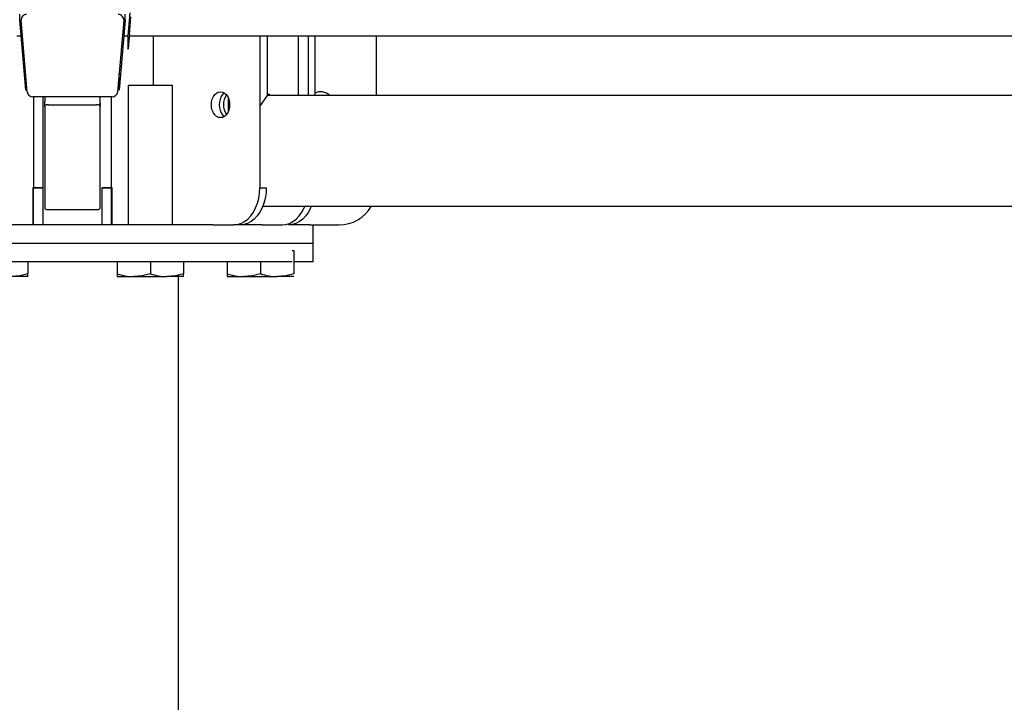
# Model space of a CAD drawing. Units: millimetres. Extents: x -1 to 297, y 0 to 200.
# Drawn here: x 187 to 198, y 85 to 93 of the extents above; entities that cross this region are included whole.
import ezdxf

# ---------------------------------------------------------------- set-up
doc = ezdxf.new("R2010")
doc.units = ezdxf.units.MM
doc.layers.add('ADAMA', color=7, linetype='Continuous')
doc.styles.add('SLDTEXTSTYLE1', font='TXT', dxfattribs={"width": 0.7})
doc.dimstyles.new('SLDDIMSTYLE1', dxfattribs={"dimtxt": 2.645833, "dimasz": 2, "dimexe": 0, "dimexo": 0.0625, "dimgap": 0.661458, "dimtad": 1, "dimdec": 1, "dimlfac": 50, "dimrnd": 1e-09, "dimzin": 12, "dimdsep": 46, "dimtxsty": 'SLDTEXTSTYLE1', "dimsah": 1, "dimcen": 0.09, "dimadec": 0, "dimazin": 3, "dimtfac": 1, "dimtdec": 1, "dimtofl": 0, "dimtmove": 0, "dimatfit": 3, "dimfxl": 0, "dimfrac": 2, "dimtolj": 1, "dimtzin": 12, "dimarcsym": 0})

# ---------------------------------------------------------------- blocks, each defined once
blk = doc.blocks.new('_D_4')
at = {"layer": 'ADAMA', "color": 7}
for p, q in [((217.612, 39.867), (217.612, 90.615)), ((218.731, 90.615), (218.612, 90.615)), ((189.661, 39.867), (218.612, 39.867))]:
    blk.add_line(p, q, dxfattribs=at)
for points in [[(217.612, 90.615), (217.112, 88.615), (218.112, 88.615)], [(217.612, 39.867), (218.112, 41.867), (217.112, 41.867)]]:
    blk.add_solid(points, dxfattribs=at)
at = {"layer": 'ADAMA', "color": 7, "insert": (214.201, 61.966), "char_height": 2.6458, "attachment_point": 1, "rotation": 90, "style": 'SLDTEXTSTYLE1'}
blk.add_mtext('2450', dxfattribs=at)
blk = doc.blocks.new('_D_5')
at = {"layer": 'ADAMA', "color": 7}
for p, q in [((189.304, 104.335), (226.236, 104.335)), ((225.236, 104.335), (225.236, 39.867)), ((189.661, 39.867), (226.236, 39.867))]:
    blk.add_line(p, q, dxfattribs=at)
for points in [[(225.236, 104.335), (224.736, 102.335), (225.736, 102.335)], [(225.236, 39.867), (225.736, 41.867), (224.736, 41.867)]]:
    blk.add_solid(points, dxfattribs=at)
at = {"layer": 'ADAMA', "color": 7, "insert": (221.826, 69.642), "char_height": 2.6458, "attachment_point": 1, "rotation": 90, "style": 'SLDTEXTSTYLE1'}
blk.add_mtext('3150', dxfattribs=at)

msp = doc.modelspace()

# ---------------------------------------------------------------- linework, layer by layer
at = {"color": 7, "linetype": 'Continuous', "lineweight": 25}
for p, q in [((186.9437, 92.6295), (186.9437, 92.6934)), ((188.0829, 92.6295), (188.0829, 92.6934)), ((188.1335, 92.7068), (188.1131, 92.4605)), ((187.0083, 91.8729), (186.9437, 92.6295)), ((187.0245, 91.8549), (186.9588, 92.6268)), ((188.0679, 92.6268), (188.0021, 91.8549)), ((188.0829, 92.6295), (188.0183, 91.8729)), ((188.1298, 92.4733), (188.146, 92.6636)), ((186.9586, 92.4557), (186.9135, 92.4557)), ((188.1131, 92.4557), (188.0681, 92.4557)), ((188.1131, 92.4605), (188.1131, 92.3185)), ((218.3979, 92.4557), (188.1283, 92.4557)), ((188.3847, 92.4557), (188.3847, 91.9226)), ((189.5378, 92.4557), (189.5378, 90.8145)), ((189.6226, 91.8145), (189.6226, 92.4557)), ((189.955, 91.8145), (189.955, 92.4557)), ((190.061, 92.4557), (190.061, 91.8145)), ((190.1317, 92.4557), (190.1317, 91.8145)), ((190.7963, 92.4557), (190.7963, 91.8145)), ((187.0083, 91.9097), (187.0083, 92.0447)), ((188.0183, 91.9097), (188.0183, 92.0447)), ((187.0083, 91.8729), (187.0083, 91.8926)), ((188.0183, 91.8729), (188.0183, 91.8926)), ((188.1152, 91.9226), (188.1152, 90.4145)), ((188.5952, 91.9226), (188.1152, 91.9226)), ((188.5952, 90.4145), (188.5952, 91.9226)), ((187.9424, 91.8009), (187.0843, 91.8009)), ((187.0933, 91.8009), (187.0933, 90.8145)), ((187.1933, 91.8009), (187.1933, 90.8145)), ((187.2133, 91.8009), (187.2133, 91.7495)), ((187.2133, 91.6949), (187.2133, 91.7495)), ((187.2133, 91.6949), (187.2133, 91.7295)), ((187.8133, 91.7495), (187.8133, 91.8009)), ((187.8133, 91.6949), (187.8133, 91.7495)), ((187.8133, 91.7295), (187.8133, 91.6949)), ((187.9333, 91.8009), (187.9333, 90.8145)), ((189.1984, 91.6424), (189.1984, 91.7866)), ((189.5378, 91.6945), (189.6226, 91.8145)), ((219.0198, 91.8145), (189.6226, 91.8145)), ((189.6382, 91.8145), (189.6421, 91.8196)), ((187.2133, 91.6949), (187.2133, 90.5999)), ((187.2533, 91.7149), (187.7733, 91.7149)), ((187.8133, 90.5999), (187.8133, 91.6949)), ((187.0893, 90.4145), (187.0893, 90.8185)), ((187.0893, 90.8185), (187.1933, 90.8185)), ((187.0933, 90.4145), (187.0933, 90.8145)), ((187.0933, 90.8145), (187.1933, 90.8145)), ((187.1933, 90.8145), (187.1933, 90.4145)), ((187.8333, 90.8185), (187.9373, 90.8185)), ((187.8333, 90.8185), (187.8333, 90.8145)), ((187.8333, 90.4145), (187.8333, 90.8145)), ((187.8333, 90.8145), (187.9333, 90.8145)), ((187.9333, 90.8145), (187.9333, 90.4145)), ((187.9373, 90.8185), (187.9373, 90.4145)), ((189.5378, 90.8145), (189.6085, 90.8145)), ((187.2533, 90.5799), (187.7733, 90.5799)), ((217.7309, 90.6145), (189.5706, 90.6145)), ((187.0933, 90.4145), (185.996, 90.4145)), ((187.1933, 90.4145), (187.0933, 90.4145)), ((187.8333, 90.4145), (187.1933, 90.4145)), ((187.9333, 90.4145), (187.8333, 90.4145)), ((189.0307, 90.4145), (187.9333, 90.4145)), ((189.0307, 90.4145), (189.2549, 90.4145)), ((189.3256, 90.4145), (189.2549, 90.4145)), ((189.5641, 90.4145), (189.3256, 90.4145)), ((189.5641, 90.4145), (189.7782, 90.4145)), ((190.0792, 90.4145), (189.8489, 90.4145)), ((190.0792, 90.4145), (190.3963, 90.4145)), ((190.1133, 90.2145), (190.1133, 90.4145)), ((190.1133, 90.2145), (184.9133, 90.2145)), ((189.8872, 90.1395), (189.9059, 90.1395)), ((189.9059, 90.1395), (189.9059, 89.8877)), ((190.1133, 90.0145), (190.1133, 90.2145)), ((189.8872, 90.0145), (185.1395, 90.0145)), ((187.0314, 90.0145), (187.0314, 89.8877)), ((187.9952, 90.0145), (187.9952, 89.8877)), ((188.3552, 90.0145), (188.3552, 89.8877)), ((188.7152, 90.0145), (188.7152, 89.8877)), ((189.1859, 90.0145), (189.1859, 89.8877)), ((189.5459, 90.0145), (189.5459, 89.8877)), ((190.1133, 90.0145), (189.9059, 90.0145)), ((187.0314, 89.8555), (186.8514, 89.8555)), ((187.0314, 89.8555), (187.0314, 89.8877)), ((187.9952, 89.8877), (187.9952, 89.8555)), ((187.9952, 89.8555), (188.1752, 89.8555)), ((188.1752, 89.8555), (188.5352, 89.8555)), ((188.7152, 89.8555), (188.5352, 89.8555)), ((188.6613, 40.2145), (188.6613, 89.8734)), ((188.7152, 89.8555), (188.7152, 89.8877)), ((189.1859, 89.8877), (189.1859, 89.8555)), ((189.1859, 89.8555), (189.3659, 89.8555)), ((189.3659, 89.8555), (189.7259, 89.8555)), ((189.9059, 89.8555), (189.7259, 89.8555))]:
    msp.add_line(p, q, dxfattribs=at)
at = {"color": 7, "linetype": 'Continuous', "lineweight": 25, "flags": 128}
for points in [[(188.1298, 92.4733), (188.1265, 92.436), (188.1234, 92.4017), (188.1205, 92.3717), (188.118, 92.3471), (188.1159, 92.3289), (188.1144, 92.3179), (188.1134, 92.3143), (188.1131, 92.3185)], [(187.0083, 91.8926), (187.0075, 91.9037), (187.0069, 91.9129), (187.0065, 91.9198), (187.0064, 91.9238), (187.0065, 91.9248), (187.0069, 91.9226), (187.0075, 91.9175), (187.0083, 91.9097)], [(188.0183, 91.9097), (188.0191, 91.9175), (188.0197, 91.9226), (188.0201, 91.9248), (188.0202, 91.9238), (188.0201, 91.9198), (188.0197, 91.9129), (188.0191, 91.9037), (188.0183, 91.8926)], [(189.0145, 91.7145), (189.017, 91.7457), (189.0243, 91.7753), (189.0361, 91.8018), (189.0518, 91.824), (189.0706, 91.8406), (189.0915, 91.851), (189.1135, 91.8545), (189.1355, 91.851), (189.1565, 91.8406), (189.1752, 91.824), (189.1909, 91.8018), (189.2027, 91.7753), (189.21, 91.7457), (189.2125, 91.7145), (189.21, 91.6834), (189.2027, 91.6538), (189.1909, 91.6272), (189.1752, 91.6051), (189.1565, 91.5884), (189.1355, 91.578), (189.1135, 91.5745), (189.0915, 91.578), (189.0706, 91.5884), (189.0518, 91.6051), (189.0361, 91.6272), (189.0243, 91.6538), (189.017, 91.6834), (189.0145, 91.7145)], [(189.1559, 91.841), (189.1554, 91.8406), (189.1366, 91.824), (189.121, 91.8018), (189.1092, 91.7753), (189.1019, 91.7457), (189.0994, 91.7145), (189.1019, 91.6834), (189.1092, 91.6538), (189.121, 91.6272), (189.1366, 91.6051), (189.1554, 91.5884), (189.1559, 91.588)], [(189.6226, 91.8385), (189.6384, 91.824), (189.6459, 91.8145)], [(187.2533, 91.7149), (187.2455, 91.7145), (187.238, 91.7133), (187.2311, 91.7115), (187.225, 91.709), (187.2201, 91.706), (187.2164, 91.7025), (187.2141, 91.6988), (187.2133, 91.6949)], [(187.8133, 91.6949), (187.8126, 91.6988), (187.8103, 91.7025), (187.8066, 91.706), (187.8016, 91.709), (187.7956, 91.7115), (187.7886, 91.7133), (187.7811, 91.7145), (187.7733, 91.7149)], [(189.2549, 90.4145), (189.2952, 90.4186), (189.3346, 90.4307), (189.3724, 90.4507), (189.4078, 90.478), (189.4402, 90.5122), (189.4687, 90.5526), (189.4929, 90.5983), (189.5122, 90.6483), (189.5263, 90.7018), (189.5349, 90.7576), (189.5378, 90.8145)], [(189.6085, 90.8145), (189.6056, 90.7576), (189.597, 90.7018), (189.5829, 90.6483), (189.5636, 90.5983), (189.5394, 90.5526), (189.5109, 90.5122), (189.4786, 90.478), (189.4431, 90.4507), (189.4053, 90.4307), (189.3659, 90.4186), (189.3256, 90.4145)], [(187.2133, 90.5999), (187.2141, 90.596), (187.2164, 90.5922), (187.2201, 90.5888), (187.225, 90.5857), (187.2311, 90.5832), (187.238, 90.5814), (187.2455, 90.5803), (187.2533, 90.5799)], [(187.7733, 90.5799), (187.7811, 90.5803), (187.7886, 90.5814), (187.7956, 90.5832), (187.8016, 90.5857), (187.8066, 90.5888), (187.8103, 90.5922), (187.8126, 90.596), (187.8133, 90.5999)], [(189.7782, 90.4145), (189.8184, 90.4186), (189.8579, 90.4307), (189.8957, 90.4507), (189.9311, 90.478), (189.9634, 90.5122), (189.9919, 90.5526), (190.0161, 90.5983), (190.0231, 90.6145)], [(190.0939, 90.6145), (190.0868, 90.5983), (190.0627, 90.5526), (190.0341, 90.5122), (190.0018, 90.478), (189.9664, 90.4507), (189.9286, 90.4307), (189.8892, 90.4186), (189.8489, 90.4145)], [(187.0314, 89.8877), (186.9432, 89.8643), (186.8514, 89.8555)], [(188.3552, 89.8877), (188.267, 89.8643), (188.1752, 89.8555)], [(188.7152, 89.8877), (188.627, 89.8643), (188.5352, 89.8555)], [(189.5459, 89.8877), (189.4577, 89.8643), (189.3659, 89.8555)], [(189.9059, 89.8877), (189.8177, 89.8643), (189.7259, 89.8555)]]:
    msp.add_lwpolyline(points, dxfattribs=at)
at = {"color": 7, "linetype": 'Continuous', "lineweight": 25}
for centre, radius, start, end in [((187.018, 92.6313), 0.0594, 89.42733, 184.31927), ((188.0087, 92.6313), 0.0594, 355.68073, 90.57267), ((187.0594, 91.9132), 0.0511, 184.00536, 225.11012), ((187.0838, 91.8605), 0.0596, 185.35801, 270.45598), ((187.9428, 91.8605), 0.0596, 269.54402, 354.64199), ((187.9682, 91.9129), 0.0502, 315.63863, 356.30005), ((190.1963, 91.7145), 0.14, 45.58469, 117.47176), ((189.3139, 91.7185), 0.1686, 143.18116, 181.37004), ((189.3139, 91.7105), 0.1686, 178.62996, 216.81884), ((190.3963, 90.8145), 0.4, 270, 330), ((188.1798, 90.4012), 0.5457, 250.22721, 269.51663), ((188.5398, 90.4012), 0.5457, 250.22721, 269.51663), ((189.3705, 90.4012), 0.5457, 250.22721, 269.51663), ((189.7305, 90.4012), 0.5457, 250.22721, 269.51663)]:
    msp.add_arc(centre, radius, start, end, dxfattribs=at)

# ---------------------------------------------------------------- dimensions: what is measured, and where the dimension line sits
at = {"layer": 'ADAMA', "color": 7}
for base, p1, p2, text, picture, middle in [((225.2362, 39.8669), (188.3036, 104.3345), (188.6613, 39.8669), '3150', '_D_5', (225.2362, 73.2184)), ((217.6116, 90.6145), (188.6613, 39.8669), (217.7309, 90.6145), '2450', '_D_4', (217.6116, 65.5431))]:
    dim = msp.add_linear_dim(base=base, p1=p1, p2=p2, angle=90, text=text, dimstyle='SLDDIMSTYLE1', dxfattribs=at)
    dim.commit()
    dim.dimension.update_dxf_attribs({"geometry": picture, "text_midpoint": middle, "dimtype": 160})

doc.saveas('drawing.dxf')
